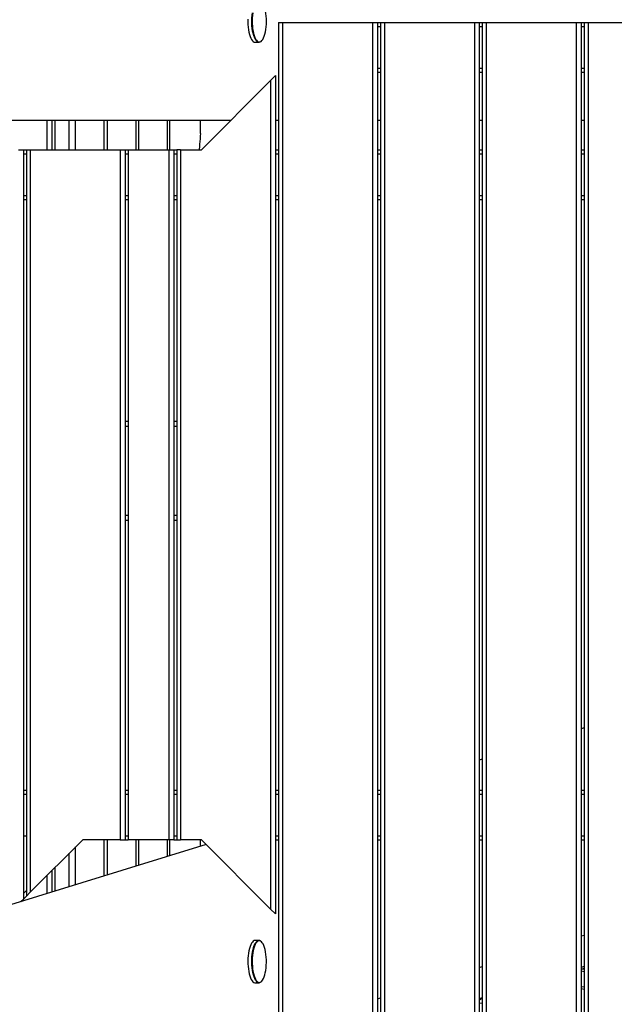
# Model space of a CAD drawing. Units: millimetres. Extents: x 2295 to 20862, y 2558 to 16339.
# Drawn here: x 7909 to 8511, y 7735 to 8730 of the extents above; entities that cross this region are included whole.
import ezdxf

# ---------------------------------------------------------------- set-up
doc = ezdxf.new("R2010")
doc.units = ezdxf.units.MM
doc.layers.add('Dimensions', color=7, linetype='Continuous')
doc.styles.get("Standard").update_dxf_attribs({"font": 'arial.ttf'})
doc.dimstyles.new('ISO-25', dxfattribs={"dimtxt": 2.5, "dimasz": 2.5, "dimexe": 1.25, "dimexo": 0.625, "dimtad": 1, "dimtxsty": 'Standard', "dimcen": 2.5, "dimadec": 0, "dimazin": 0, "dimtfac": 1, "dimtmove": 0, "dimatfit": 3, "dimfxl": 1, "dimarcsym": 0})

# ---------------------------------------------------------------- blocks, each defined once
blk = doc.blocks.new('*D35')
at = {"layer": 'Defpoints', "color": 0, "transparency": 16777216}
for p in [(20862.37, 8746.45), (5312.23, 7730.02), (20862.37, 2594.06)]:
    blk.add_point(p, dxfattribs=at)
at = {"layer": 'Dimensions', "color": 0, "lineweight": -2, "transparency": 16777216}
for p, q in [((20862.37, 8745.82), (20862.37, 2592.81)), ((5312.23, 7729.39), (5312.23, 2592.81)), ((5314.73, 2594.06), (20859.87, 2594.06))]:
    blk.add_line(p, q, dxfattribs=at)
at = {"layer": 'Dimensions', "color": 0, "transparency": 16777216}
for points in [[(5314.73, 2594.48), (5314.73, 2593.64), (5312.23, 2594.06)], [(20859.87, 2594.48), (20859.87, 2593.64), (20862.37, 2594.06)]]:
    blk.add_solid(points, dxfattribs=at)
at = {"layer": 'Dimensions', "color": 0, "transparency": 16777216, "insert": (13087.3, 2722.33), "char_height": 250, "attachment_point": 5}
blk.add_mtext('15550', dxfattribs=at)
blk = doc.blocks.new('*D36')
at = {"layer": 'Defpoints', "color": 0, "transparency": 16777216}
for p in [(9580.91, 14547.41), (2587.16, 5318.02), (9825.88, 5318.02)]:
    blk.add_point(p, dxfattribs=at)
at = {"layer": 'Dimensions', "color": 0, "lineweight": -2, "transparency": 16777216}
for p, q in [((9580.29, 14547.41), (2585.91, 14547.41)), ((2587.16, 14544.91), (2587.16, 5320.52)), ((9825.26, 5318.02), (2585.91, 5318.02))]:
    blk.add_line(p, q, dxfattribs=at)
at = {"layer": 'Dimensions', "color": 0, "transparency": 16777216}
for points in [[(2586.75, 14544.91), (2587.58, 14544.91), (2587.16, 14547.41)], [(2586.75, 5320.52), (2587.58, 5320.52), (2587.16, 5318.02)]]:
    blk.add_solid(points, dxfattribs=at)
at = {"layer": 'Dimensions', "color": 0, "transparency": 16777216, "insert": (2458.89, 9932.72), "char_height": 250, "attachment_point": 5, "rotation": 90}
blk.add_mtext('9229', dxfattribs=at)
blk = doc.blocks.new('*D37')
at = {"layer": 'Defpoints', "color": 0, "transparency": 16777216}
for p in [(9730.92, 12558.14), (4002.25, 6818.26), (9816.62, 6818.26)]:
    blk.add_point(p, dxfattribs=at)
at = {"layer": 'Dimensions', "color": 0, "lineweight": -2, "transparency": 16777216}
for p, q in [((9730.29, 12558.14), (4001, 12558.14)), ((4002.25, 12555.64), (4002.25, 6820.76)), ((9816, 6818.26), (4001, 6818.26))]:
    blk.add_line(p, q, dxfattribs=at)
at = {"layer": 'Dimensions', "color": 0, "transparency": 16777216}
for points in [[(4001.83, 12555.64), (4002.67, 12555.64), (4002.25, 12558.14)], [(4001.83, 6820.76), (4002.67, 6820.76), (4002.25, 6818.26)]]:
    blk.add_solid(points, dxfattribs=at)
at = {"layer": 'Dimensions', "color": 0, "transparency": 16777216, "insert": (3873.98, 9688.2), "char_height": 250, "attachment_point": 5, "rotation": 90}
blk.add_mtext('5740', dxfattribs=at)
blk = doc.blocks.new('*D38')
at = {"layer": 'Defpoints', "color": 0, "transparency": 16777216}
for p in [(19362.44, 8728.61), (6812.22, 7789.96), (6812.22, 3932.85)]:
    blk.add_point(p, dxfattribs=at)
at = {"layer": 'Dimensions', "color": 0, "lineweight": -2, "transparency": 16777216}
for p, q in [((19362.44, 8727.98), (19362.44, 3931.6)), ((6812.22, 7789.33), (6812.22, 3931.6)), ((19359.94, 3932.85), (6814.72, 3932.85))]:
    blk.add_line(p, q, dxfattribs=at)
at = {"layer": 'Dimensions', "color": 0, "transparency": 16777216}
for points in [[(6814.72, 3933.26), (6814.72, 3932.43), (6812.22, 3932.85)], [(19359.94, 3933.26), (19359.94, 3932.43), (19362.44, 3932.85)]]:
    blk.add_solid(points, dxfattribs=at)
at = {"layer": 'Dimensions', "color": 0, "transparency": 16777216, "insert": (13087.33, 4061.12), "char_height": 250, "attachment_point": 5}
blk.add_mtext('12550', dxfattribs=at)

msp = doc.modelspace()

# ---------------------------------------------------------------- linework, layer by layer
for p, q in [((8171.08, 8727.11), (8171.08, 7622.51)), ((8171.08, 8727.11), (8175.08, 8727.11)), ((8175.08, 8727.11), (8175.08, 7621.81)), ((8175.08, 8727.11), (8266.08, 8727.11)), ((8266.08, 8727.11), (8266.08, 7605.78)), ((8266.08, 8727.11), (8271.08, 8727.11)), ((8271.08, 8727.11), (8274.08, 8727.11)), ((8271.08, 8727.11), (8271.08, 7604.9)), ((8274.08, 8727.11), (8274.08, 7604.37)), ((8274.08, 8727.11), (8278.08, 8727.11)), ((8278.08, 8727.11), (8278.08, 7603.67)), ((8278.08, 8727.11), (8369.08, 8727.11)), ((8369.08, 8727.11), (8369.08, 7587.64)), ((8369.08, 8727.11), (8374.08, 8727.11)), ((8374.08, 8727.11), (8377.08, 8727.11)), ((8374.08, 8727.11), (8374.08, 7586.76)), ((8377.08, 8727.11), (8377.08, 7586.23)), ((8377.08, 8727.11), (8381.08, 8727.11)), ((8381.08, 8727.11), (8381.08, 7585.53)), ((8381.08, 8727.11), (8472.08, 8727.11)), ((8472.08, 8727.11), (8472.08, 7569.5)), ((8472.08, 8727.11), (8477.08, 8727.11)), ((8477.08, 8727.11), (8480.08, 8727.11)), ((8477.08, 8727.11), (8477.08, 7568.62)), ((8480.08, 8727.11), (8480.08, 7568.09)), ((8480.08, 8727.11), (8484.08, 8727.11)), ((8484.08, 8727.11), (8484.08, 7567.39)), ((8484.08, 8727.11), (8575.08, 8727.11)), ((8271.08, 8723.11), (8274.08, 8723.11)), ((8374.08, 8723.11), (8377.08, 8723.11)), ((8477.08, 8723.11), (8480.08, 8723.11)), ((8147.37, 8707.26), (8151.33, 8707.26)), ((8151.55, 8707.54), (8152.17, 8707.61)), ((8271.08, 8681.11), (8274.08, 8681.11)), ((8271.08, 8677.11), (8274.08, 8677.11)), ((8374.08, 8681.11), (8377.08, 8681.11)), ((8374.08, 8677.11), (8377.08, 8677.11)), ((8477.08, 8681.11), (8480.08, 8681.11)), ((8477.08, 8677.11), (8480.08, 8677.11)), ((8093.08, 8598.61), (8163.08, 8668.61)), ((8168.08, 8673.61), (8163.08, 8668.61)), ((8163.08, 8668.61), (8163.08, 7831.64)), ((8168.08, 8673.61), (8168.08, 7826.64)), ((7540.14, 8628.61), (8123.08, 8628.61)), ((7937.27, 8598.61), (7937.27, 8628.61)), ((7942.35, 8598.61), (7942.35, 8628.61)), ((7945.34, 8598.61), (7945.34, 8628.61)), ((7959.44, 8598.61), (7959.44, 8628.61)), ((7965.85, 8598.61), (7965.85, 8628.61)), ((7994.92, 8598.61), (7994.92, 8628.61)), ((7997.65, 8628.61), (7997.65, 8598.61)), ((8026.72, 8628.61), (8026.72, 8598.61)), ((8029.46, 8628.61), (8029.46, 8598.61)), ((8058.53, 8628.61), (8058.53, 8598.61)), ((8061.27, 8598.61), (8061.27, 8628.61)), ((8092.05, 8614.99), (8092.05, 8628.61)), ((8168.08, 8628.61), (8171.08, 8628.61)), ((8271.08, 8628.61), (8274.08, 8628.61)), ((8374.08, 8628.61), (8377.08, 8628.61)), ((8477.08, 8628.61), (8480.08, 8628.61)), ((7908.08, 8598.61), (7913.08, 8598.61)), ((7913.08, 8598.61), (7916.08, 8598.61)), ((7913.08, 8598.61), (7913.08, 7841.64)), ((7913.08, 8594.61), (7916.08, 8594.61)), ((7916.08, 8598.61), (7920.08, 8598.61)), ((7916.08, 8598.61), (7916.08, 7844.64)), ((7920.08, 8598.61), (7920.08, 7848.64)), ((7920.08, 8598.61), (8011.08, 8598.61)), ((8011.08, 8598.61), (8011.08, 7901.64)), ((8011.08, 8598.61), (8016.08, 8598.61)), ((8016.08, 8598.61), (8019.08, 8598.61)), ((8016.08, 8598.61), (8016.08, 7901.64)), ((8016.08, 8594.61), (8019.08, 8594.61)), ((8019.08, 8598.61), (8019.08, 7901.64)), ((8019.08, 8598.61), (8060.08, 8598.61)), ((8060.08, 8598.61), (8060.08, 7901.64)), ((8060.08, 8598.61), (8065.08, 8598.61)), ((8065.08, 8598.61), (8068.08, 8598.61)), ((8065.08, 8598.61), (8065.08, 7901.64)), ((8065.08, 8594.61), (8068.08, 8594.61)), ((8072.08, 8598.61), (8068.08, 8598.61)), ((8068.08, 8598.61), (8068.08, 7901.64)), ((8072.08, 8598.61), (8093.08, 8598.61)), ((8072.08, 8598.61), (8072.08, 7901.64)), ((8168.08, 8598.61), (8171.08, 8598.61)), ((8168.08, 8594.61), (8171.08, 8594.61)), ((8271.08, 8598.61), (8274.08, 8598.61)), ((8271.08, 8594.61), (8274.08, 8594.61)), ((8374.08, 8598.61), (8377.08, 8598.61)), ((8374.08, 8594.61), (8377.08, 8594.61)), ((8477.08, 8598.61), (8480.08, 8598.61)), ((8477.08, 8594.61), (8480.08, 8594.61)), ((7913.08, 8552.61), (7916.08, 8552.61)), ((7913.08, 8548.61), (7916.08, 8548.61)), ((8016.08, 8552.61), (8019.08, 8552.61)), ((8016.08, 8548.61), (8019.08, 8548.61)), ((8065.08, 8552.61), (8068.08, 8552.61)), ((8065.08, 8548.61), (8068.08, 8548.61)), ((8168.08, 8552.61), (8171.08, 8552.61)), ((8168.08, 8548.61), (8171.08, 8548.61)), ((8271.08, 8552.61), (8274.08, 8552.61)), ((8271.08, 8548.61), (8274.08, 8548.61)), ((8374.08, 8552.61), (8377.08, 8552.61)), ((8374.08, 8548.61), (8377.08, 8548.61)), ((8477.08, 8552.61), (8480.08, 8552.61)), ((8477.08, 8548.61), (8480.08, 8548.61)), ((8016.08, 8324.51), (8019.08, 8324.51)), ((8016.08, 8319.51), (8019.08, 8319.51)), ((8065.08, 8324.51), (8068.08, 8324.51)), ((8065.08, 8319.51), (8068.08, 8319.51)), ((8016.08, 8229.51), (8019.08, 8229.51)), ((8065.08, 8229.51), (8068.08, 8229.51)), ((8016.08, 8224.51), (8019.08, 8224.51)), ((8065.08, 8224.51), (8068.08, 8224.51)), ((8480.08, 8014.63), (8477.08, 8013.71)), ((8377.08, 7982.89), (8374.08, 7981.97)), ((7913.08, 7951.64), (7916.08, 7951.64)), ((8016.08, 7951.64), (8019.08, 7951.64)), ((8065.08, 7951.64), (8068.08, 7951.64)), ((8168.08, 7951.64), (8171.08, 7951.64)), ((8271.08, 7951.64), (8274.08, 7951.64)), ((8374.08, 7951.64), (8377.08, 7951.64)), ((8477.08, 7951.64), (8480.08, 7951.64)), ((7913.08, 7947.64), (7916.08, 7947.64)), ((8016.08, 7947.64), (8019.08, 7947.64)), ((8065.08, 7947.64), (8068.08, 7947.64)), ((8168.08, 7947.64), (8171.08, 7947.64)), ((8271.08, 7947.64), (8274.08, 7947.64)), ((8374.08, 7947.64), (8377.08, 7947.64)), ((8477.08, 7947.64), (8480.08, 7947.64)), ((7913.08, 7905.64), (7916.08, 7905.64)), ((7973.08, 7901.64), (7920.08, 7848.64)), ((8011.08, 7901.64), (7973.08, 7901.64)), ((7994.92, 7865.14), (7994.92, 7901.64)), ((7997.65, 7901.64), (7997.65, 7865.98)), ((8011.08, 7901.64), (8016.08, 7901.64)), ((8016.08, 7905.64), (8019.08, 7905.64)), ((8016.08, 7901.64), (8019.08, 7901.64)), ((8060.08, 7901.64), (8019.08, 7901.64)), ((8026.72, 7901.64), (8026.72, 7874.94)), ((8029.46, 7901.64), (8029.46, 7875.78)), ((8058.53, 7901.64), (8058.53, 7884.74)), ((8065.08, 7901.64), (8060.08, 7901.64)), ((8061.27, 7885.58), (8061.27, 7901.64)), ((8065.08, 7905.64), (8068.08, 7905.64)), ((8065.08, 7901.64), (8068.08, 7901.64)), ((8068.08, 7901.64), (8072.08, 7901.64)), ((8093.08, 7901.64), (8072.08, 7901.64)), ((8092.05, 7895.07), (8092.05, 7901.64)), ((8163.08, 7831.64), (8093.08, 7901.64)), ((8168.08, 7905.64), (8171.08, 7905.64)), ((8168.08, 7901.64), (8171.08, 7901.64)), ((8271.08, 7905.64), (8274.08, 7905.64)), ((8271.08, 7901.64), (8274.08, 7901.64)), ((8374.08, 7905.64), (8377.08, 7905.64)), ((8374.08, 7901.64), (8377.08, 7901.64)), ((8477.08, 7905.64), (8480.08, 7905.64)), ((8477.08, 7901.64), (8480.08, 7901.64)), ((8097.86, 7896.86), (7724.56, 7781.84)), ((7965.85, 7856.18), (7965.85, 7894.41)), ((7959.44, 7854.21), (7959.44, 7888)), ((7942.35, 7848.94), (7942.35, 7870.92)), ((7945.34, 7849.86), (7945.34, 7873.9)), ((7937.27, 7847.38), (7937.27, 7865.84)), ((7916.08, 7850.3), (7913.08, 7847.3)), ((7916.08, 7844.64), (7920.08, 7848.64)), ((7910.59, 7839.16), (7913.08, 7841.64)), ((7913.08, 7841.64), (7916.08, 7844.64)), ((8163.08, 7831.64), (8168.08, 7826.64)), ((8151.33, 7799.87), (8147.37, 7799.87)), ((8477.08, 7804.43), (8480.08, 7805.35)), ((8374.08, 7772.69), (8377.08, 7773.61)), ((8480.08, 7773.54), (8477.08, 7772.62)), ((8480.08, 7771.47), (8477.08, 7770.55)), ((8480.08, 7770.6), (8478.23, 7770.9)), ((8480.08, 7768.34), (8477.08, 7768.82)), ((8147.37, 7757.17), (8151.33, 7757.17)), ((8480.08, 7752.69), (8477.08, 7753.17)), ((8480.08, 7750.43), (8477.08, 7750.91)), ((8271.08, 7740.95), (8274.08, 7741.88)), ((8377.08, 7741.81), (8374.08, 7740.88)), ((8377.08, 7741.39), (8374.08, 7739.46)), ((8374.08, 7737.02), (8377.08, 7736.54))]:
    msp.add_line(p, q)
at = {"flags": 128}
for points in [[(8152.17, 8707.61), (8152.41, 8707.67), (8153.34, 8708.15), (8154.23, 8708.99), (8155.09, 8710.15), (8155.88, 8711.64), (8156.6, 8713.41), (8157.24, 8715.44), (8157.78, 8717.7), (8158.21, 8720.15), (8158.53, 8722.74), (8158.74, 8725.43), (8158.82, 8728.17), (8158.77, 8730.93), (8158.61, 8733.64), (8158.32, 8736.27), (8157.93, 8738.76), (8157.42, 8741.08), (8156.81, 8743.19), (8156.12, 8745.05), (8155.34, 8746.63), (8154.51, 8747.9), (8153.62, 8748.84), (8152.98, 8749.29)], [(8151.33, 8707.26), (8150.89, 8707.3), (8149.96, 8707.64), (8149.06, 8708.32), (8148.19, 8709.34), (8147.37, 8710.67), (8146.62, 8712.3), (8145.94, 8714.2), (8145.36, 8716.33), (8144.87, 8718.67), (8144.49, 8721.16), (8144.22, 8723.78), (8144.07, 8726.48), (8144.03, 8729.22), (8144.12, 8731.94), (8144.32, 8734.61), (8144.64, 8737.18)], [(8145.02, 8737.07), (8144.69, 8734.48), (8144.49, 8731.79), (8144.41, 8729.04), (8144.45, 8726.29), (8144.62, 8723.58), (8144.9, 8720.95), (8145.3, 8718.45), (8145.81, 8716.13), (8146.42, 8714.02), (8147.11, 8712.16), (8147.88, 8710.59), (8148.72, 8709.32), (8149.61, 8708.38), (8150.53, 8707.79), (8151.47, 8707.55), (8151.55, 8707.54)], [(8140.1, 8730.58), (8140.08, 8727.85), (8140.17, 8725.13), (8140.38, 8722.46), (8140.71, 8719.9), (8141.14, 8717.48), (8141.68, 8715.24), (8142.31, 8713.22), (8143.03, 8711.45), (8143.81, 8709.97), (8144.66, 8708.79), (8145.55, 8707.94), (8146.46, 8707.42), (8147.37, 8707.26)], [(8092.05, 8614.99), (8091.88, 8612.34), (8091.69, 8609.69), (8091.5, 8607.05), (8091.3, 8604.41), (8091.09, 8601.78), (8090.87, 8599.16), (8090.83, 8598.61)], [(8147.37, 7799.87), (8147.34, 7799.87), (8146.4, 7799.68), (8145.49, 7799.15), (8144.6, 7798.27), (8143.76, 7797.07), (8142.98, 7795.57), (8142.27, 7793.79), (8141.64, 7791.75), (8141.11, 7789.5), (8140.68, 7787.07), (8140.36, 7784.5), (8140.16, 7781.83), (8140.07, 7779.1), (8140.11, 7776.37), (8140.26, 7773.67), (8140.53, 7771.05), (8140.92, 7768.55), (8141.4, 7766.22)], [(8151.33, 7757.17), (8150.43, 7757.33), (8149.51, 7757.84), (8148.62, 7758.69), (8147.78, 7759.87), (8146.99, 7761.35), (8146.28, 7763.11), (8145.65, 7765.13), (8145.11, 7767.36), (8144.67, 7769.78), (8144.34, 7772.35), (8144.13, 7775.01), (8144.04, 7777.73), (8144.06, 7780.47), (8144.21, 7783.17), (8144.47, 7785.8), (8144.84, 7788.3), (8145.32, 7790.65), (8145.9, 7792.8), (8146.57, 7794.71), (8147.32, 7796.36), (8148.13, 7797.71), (8149, 7798.75), (8149.9, 7799.46), (8150.83, 7799.82), (8151.33, 7799.87)], [(8151.74, 7799.58), (8150.96, 7799.5), (8150.03, 7799.07), (8149.13, 7798.29), (8148.27, 7797.17), (8147.46, 7795.74), (8146.73, 7794.01), (8146.08, 7792.01), (8145.53, 7789.78), (8145.08, 7787.36), (8144.74, 7784.79), (8144.52, 7782.11), (8144.42, 7779.38), (8144.44, 7776.62), (8144.59, 7773.9), (8144.85, 7771.26), (8145.23, 7768.74), (8145.73, 7766.39), (8146.32, 7764.24), (8147, 7762.34), (8147.76, 7760.72), (8148.59, 7759.4), (8149.47, 7758.41), (8150.38, 7757.77), (8151.32, 7757.47), (8151.36, 7757.47)], [(8152.79, 7799.3), (8151.91, 7799.57), (8151.74, 7799.58)], [(8157.5, 7790.65), (8156.91, 7792.8), (8156.23, 7794.7), (8155.47, 7796.32), (8154.64, 7797.64), (8153.76, 7798.63), (8152.84, 7799.28), (8152.79, 7799.3)], [(8153.34, 7758.07), (8154.1, 7758.75), (8154.96, 7759.87), (8155.76, 7761.3), (8156.5, 7763.03), (8157.15, 7765.03), (8157.7, 7767.26), (8158.15, 7769.68), (8158.49, 7772.25), (8158.71, 7774.93), (8158.81, 7777.67), (8158.79, 7780.42), (8158.64, 7783.14), (8158.38, 7785.78), (8157.99, 7788.3), (8157.5, 7790.65)], [(8141.4, 7766.22), (8141.99, 7764.09), (8142.67, 7762.2), (8143.42, 7760.57), (8144.24, 7759.24), (8145.11, 7758.23), (8146.01, 7757.54), (8146.94, 7757.21), (8147.37, 7757.17)]]:
    msp.add_lwpolyline(points, dxfattribs=at)
for centre, radius, start, end in [((8151.04, 7796.2), 3.68, 36.7445, 85.47285), ((8151.14, 7760.67), 3.51, 273.21466, 324.56807), ((8151.54, 7760.44), 2.97, 266.5763, 307.28023)]:
    msp.add_arc(centre, radius, start, end)

# ---------------------------------------------------------------- dimensions: what is measured, and where the dimension line sits
at = {"layer": 'Dimensions'}
for base, p1, p2, picture, middle in [((2587.16, 5318.02), (9580.91, 14547.41), (9825.88, 5318.02), '*D36', (2458.89, 9932.72)), ((4002.25, 6818.26), (9730.92, 12558.14), (9816.62, 6818.26), '*D37', (3873.98, 9688.2))]:
    dim = msp.add_linear_dim(base=base, p1=p1, p2=p2, angle=90, dimstyle='ISO-25', override={"dimtxt": 250, "dimdec": 0}, dxfattribs=at)
    dim.commit()
    dim.dimension.update_dxf_attribs({"geometry": picture, "text_midpoint": middle})
for base, p1, p2, picture, middle in [((20862.37, 2594.06), (5312.23, 7730.02), (20862.37, 8746.45), '*D35', (13087.3, 2722.33)), ((6812.22, 3932.85), (19362.44, 8728.61), (6812.22, 7789.96), '*D38', (13087.33, 4061.12))]:
    dim = msp.add_linear_dim(base=base, p1=p1, p2=p2, dimstyle='ISO-25', override={"dimtxt": 250, "dimdec": 0}, dxfattribs=at)
    dim.commit()
    dim.dimension.update_dxf_attribs({"geometry": picture, "text_midpoint": middle})

doc.saveas('drawing.dxf')
